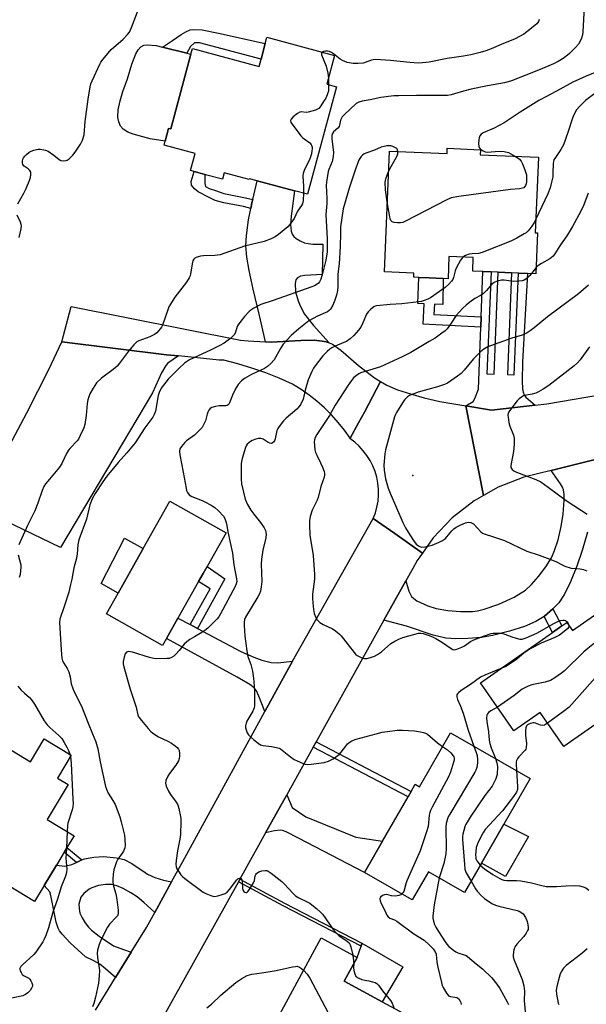
# Model space of a CAD drawing. Units: inches. Extents: x 1303759 to 1309759, y 485450 to 489451.
# Drawn here: x 1305217 to 1305434, y 487875 to 488253 of the extents above; entities that cross this region are included whole.
import ezdxf

# ---------------------------------------------------------------- set-up
doc = ezdxf.new("R2010")
doc.units = ezdxf.units.IN
doc.header["$MEASUREMENT"] = 0
for name, color, linetype in [('BLDG-Footprint', 5, 'Continuous'), ('CULTRL-Pad', 6, 'Continuous'), ('ELEV-Spot Elevation', 7, 'Continuous'), ('TRANS-Driveway', 251, 'Continuous'), ('TRANS-Non Street Sidewalk', 7, 'Continuous'), ('TRANS-Road', 130, 'Continuous'), ('Undefined', 1, 'Continuous')]:
    doc.layers.add(name, color=color, linetype=linetype)

msp = doc.modelspace()

# ---------------------------------------------------------------- linework, layer by layer
at = {"layer": 'BLDG-Footprint'}
for points, elevation in [([(1305337.67, 488239.57), (1305334.69, 488228.53), (1305338.39, 488227.53), (1305327.25, 488186.19), (1305322.25, 488187.54), (1305307.81, 488191.43), (1305304.9, 488192.21), (1305304.8, 488191.84), (1305295.2, 488194.42), (1305294.55, 488191.99), (1305288.5, 488193.62), (1305287.78, 488193.81), (1305285, 488194.56), (1305283.62, 488194.93), (1305282.23, 488195.31), (1305283.99, 488201.85), (1305272.05, 488205.07), (1305272.45, 488206.57), (1305273.8, 488211.56), (1305274.62, 488211.33), (1305282.36, 488240.05), (1305282.95, 488242.27), (1305308.58, 488235.37), (1305309.34, 488238.2), (1305310.95, 488244.18), (1305311.6, 488246.59)], 348.9), ([(1305393.75, 488203.36), (1305393.67, 488201.35), (1305416.05, 488200.42), (1305414.84, 488171.39), (1305415.68, 488171.36), (1305415.03, 488155.66), (1305411.87, 488155.79), (1305408.35, 488155.94), (1305405.75, 488156.04), (1305400.61, 488156.26), (1305397.84, 488156.37), (1305394.63, 488156.51), (1305390.78, 488156.67), (1305391, 488161.85), (1305381.65, 488162.24), (1305381.3, 488153.76), (1305379.44, 488153.84), (1305374.01, 488154.06), (1305370.08, 488154.22), (1305368.09, 488154.31), (1305368.16, 488155.94), (1305356.81, 488156.41), (1305358.73, 488202.8), (1305380.91, 488201.88), (1305380.99, 488203.89)], 344.78), ([(1305272.97, 488015.41), (1305271.49, 488012.78), (1305249.9, 488024.95), (1305254.39, 488032.92), (1305264.05, 488050.06), (1305274.32, 488068.27), (1305295.9, 488056.1), (1305288.61, 488043.17), (1305287.08, 488040.46), (1305285.3, 488037.3), (1305277.4, 488023.27)], 312.65), ([(1305447.33, 488031.17), (1305467.17, 488002.8), (1305425.87, 487973.91), (1305416.73, 487986.98), (1305406.63, 487979.91), (1305393.72, 487998.36), (1305421.48, 488017.78), (1305425.06, 488020.28), (1305427, 488021.64), (1305429.21, 488018.49)], 303.69), ([(1305412.84, 487961.63), (1305402.78, 487944.11), (1305394.16, 487929.12), (1305387.63, 487917.75), (1305373.74, 487925.73), (1305367.53, 487914.92), (1305349.2, 487925.45), (1305356.1, 487937.47), (1305365.95, 487954.6), (1305367.11, 487956.62), (1305368.69, 487959.37), (1305370.32, 487958.43), (1305382.25, 487979.2)], 307.67), ([(1305236.34, 487970.58), (1305231.04, 487961.77), (1305235.2, 487959.27), (1305227.1, 487945.79), (1305237.43, 487939.58), (1305234.7, 487935.04), (1305233.61, 487933.24), (1305230.63, 487928.28), (1305225.93, 487920.46), (1305222.24, 487914.34), (1305202.48, 487926.23), (1305200.75, 487927.27), (1305182.72, 487938.11), (1305206.01, 487976.83), (1305220.61, 487968.05), (1305225.9, 487976.85)], 316.83), ([(1305370.63, 487867.77), (1305357.27, 487843.13), (1305354.7, 487844.53), (1305347.46, 487848.45), (1305332.47, 487856.59), (1305330.53, 487853.03), (1305329.47, 487853.61), (1305326.04, 487855.47), (1305312.26, 487862.94), (1305332.54, 487900.3), (1305346.34, 487892.81), (1305341.37, 487883.65), (1305356, 487875.71)], 312.8)]:
    msp.add_lwpolyline(points, close=True, dxfattribs=dict(at, elevation=elevation))
at = {"layer": 'CULTRL-Pad'}
for points in [[(1305282.36, 488240.05), (1305274.62, 488211.33), (1305273.8, 488211.56), (1305272.45, 488206.57), (1305266.65, 488207.57), (1305263.85, 488208.23), (1305260.2, 488209.34), (1305258.13, 488210.15), (1305256.36, 488211.18), (1305255.23, 488212.43), (1305254.65, 488214.06), (1305254.32, 488215.72), (1305254.43, 488218.66), (1305255.16, 488222.15), (1305256.24, 488225.78), (1305257.94, 488230.61), (1305259.68, 488236.2), (1305261.16, 488240.15), (1305262.05, 488241.77), (1305263.06, 488242.95), (1305264.22, 488243.55), (1305265.56, 488243.66), (1305269.07, 488243.38), (1305271.49, 488242.77), (1305280.76, 488240.45)], [(1305264.05, 488050.06), (1305254.39, 488032.92), (1305247.84, 488036.6), (1305256.77, 488054.02)], [(1305412.2, 487939.32), (1305403.38, 487923.97), (1305394.16, 487929.12), (1305402.78, 487944.11)], [(1305363.93, 487889.15), (1305356, 487875.71), (1305341.37, 487883.65), (1305346.34, 487892.81), (1305347.81, 487897.2), (1305348.18, 487898.31)]]:
    msp.add_lwpolyline(points, close=True, dxfattribs=at)
at = {"layer": 'ELEV-Spot Elevation'}
msp.add_point((1305367.79, 488078.14, 305.5), dxfattribs=at)
at = {"layer": 'TRANS-Driveway'}
for points in [[(1305335.57, 488129.06), (1305334.35, 488129.51), (1305332.93, 488129.79), (1305329.8, 488130.07), (1305324.65, 488130.01), (1305313.3, 488129.39), (1305311.06, 488129.52), (1305308.72, 488139.62), (1305306.27, 488149.75), (1305304.74, 488156.89), (1305303.9, 488162), (1305303.56, 488166.34), (1305303.75, 488170.35), (1305304.58, 488176.35), (1305305.45, 488180.73), (1305305.87, 488182.88), (1305306.16, 488184.17), (1305307.81, 488191.43), (1305322.25, 488187.54), (1305320.99, 488177.81), (1305320.75, 488174.62), (1305321, 488171.97), (1305321.39, 488170.87), (1305321.99, 488169.94), (1305322.84, 488169.19), (1305324.44, 488168.27), (1305326.11, 488167.54), (1305327.54, 488167.24), (1305329.24, 488167.08), (1305333.12, 488167.01), (1305332.85, 488155.31), (1305326.19, 488154.94), (1305324.54, 488154.67), (1305323.36, 488154.15), (1305322.73, 488153.27), (1305322.54, 488151.92), (1305322.64, 488148.69), (1305323.68, 488145.21), (1305324.46, 488143.32), (1305326.09, 488140.16), (1305329.47, 488135.71)], [(1305414.86, 488105.09), (1305397.99, 488103.15), (1305388.07, 488104.86), (1305390.93, 488106.49), (1305391.64, 488107.64), (1305392.99, 488111.26), (1305393.85, 488135.1), (1305394, 488139.03), (1305394.63, 488156.51), (1305397.84, 488156.37), (1305396.21, 488117.19), (1305398.98, 488117.08), (1305400.61, 488156.26), (1305405.75, 488156.04), (1305404.12, 488116.93), (1305406.73, 488116.82), (1305408.35, 488155.94), (1305411.87, 488155.79), (1305409.97, 488121.82), (1305409.78, 488114.36), (1305409.91, 488111.39), (1305410.16, 488110.14), (1305410.58, 488109.05), (1305411.21, 488108.15)], [(1305277.56, 488124.04), (1305273.56, 488121.28), (1305272.76, 488120.33), (1305271.1, 488117.55), (1305267.62, 488109.92), (1305232.15, 488050.43), (1305199.84, 488065.89), (1305219.3, 488102.24), (1305227.72, 488118.89), (1305232.71, 488129.48), (1305272.94, 488124.52)], [(1305282.12, 488020.77), (1305284.86, 488019.32), (1305301.58, 488010.47), (1305306.54, 488008.26), (1305309.6, 488007.1), (1305313.26, 488006.2), (1305315.77, 488006.11), (1305321.42, 488006.68), (1305310.81, 487987.31), (1305308.5, 487993.32), (1305307.55, 487995.25), (1305306.74, 487996.46), (1305305.05, 487997.81), (1305300.13, 488000.52), (1305272.97, 488015.41), (1305277.4, 488023.27)], [(1305311.1, 487940.68), (1305319.24, 487955.3), (1305321.33, 487950.4), (1305326.57, 487946.89), (1305345.79, 487939.07), (1305356.1, 487937.47), (1305349.2, 487925.45), (1305323.82, 487938.69), (1305318.97, 487941.09), (1305317.61, 487941.56), (1305316.65, 487941.69), (1305314.51, 487941.44)], [(1305274.95, 487921.89), (1305268.47, 487910.11), (1305264.22, 487913.96), (1305261.65, 487916.07), (1305259.25, 487917.68), (1305256.27, 487919.3), (1305253.92, 487920.32), (1305251.85, 487920.9), (1305249.56, 487920.91), (1305246.86, 487920.41), (1305244.23, 487919.56), (1305243.19, 487919.03), (1305241.21, 487917.42), (1305240.01, 487916.02), (1305239.3, 487913.31), (1305239.37, 487911.57), (1305239.69, 487909.88), (1305240.52, 487908.07), (1305241.74, 487906.09), (1305242.95, 487904.51), (1305244.11, 487903.36), (1305247.13, 487900.97), (1305252.63, 487897.31), (1305256.44, 487895.83), (1305259.45, 487894.89), (1305253.39, 487885.08), (1305249.58, 487888.46), (1305247.34, 487890.21), (1305245.04, 487891.56), (1305241.84, 487893.03), (1305235.92, 487898.47), (1305232.9, 487901.7), (1305231.87, 487903.1), (1305231.37, 487904.04), (1305230.56, 487906.4), (1305228.52, 487916.69), (1305228.16, 487917.98), (1305225.93, 487920.46), (1305230.63, 487928.28), (1305233.85, 487927.86), (1305236.58, 487928.51), (1305238.37, 487929.33), (1305240.47, 487930.29), (1305241.45, 487930.74), (1305245.09, 487931.43), (1305248.79, 487931.61), (1305253.69, 487931.14), (1305256.66, 487930.47), (1305259.67, 487928.95), (1305264.82, 487925.49), (1305265.71, 487924.81), (1305268.48, 487923.56), (1305271.84, 487922.46)]]:
    msp.add_lwpolyline(points, close=True, dxfattribs=at)
msp.add_lwpolyline([(1305434.97, 488056.29), (1305432.89, 488049.3), (1305430.86, 488043.24), (1305428.39, 488037.16), (1305426.08, 488032.52), (1305423.87, 488029.18), (1305421.61, 488026.83), (1305418.33, 488024), (1305418.23, 488023.94), (1305415.04, 488021.97), (1305410.67, 488020.08), (1305404.95, 488018.2), (1305398.37, 488016.53), (1305394.19, 488015.85), (1305388.93, 488015.39), (1305384.33, 488015.3), (1305380.38, 488015.56), (1305375.57, 488016.71), (1305365.32, 488020.12), (1305356.62, 488022.42), (1305365.05, 488037.55), (1305366.17, 488033.65), (1305367.21, 488031.57), (1305368.09, 488030.75), (1305369.33, 488029.96), (1305373.46, 488028.03), (1305376.72, 488027.01), (1305381.2, 488026.22), (1305386.14, 488025.82), (1305390.71, 488025.87), (1305392.68, 488026.13), (1305395.16, 488026.69), (1305400.87, 488028.64), (1305406.7, 488031.36), (1305411.04, 488034.06), (1305413.38, 488036.17), (1305416.12, 488039.28), (1305418.91, 488043.03), (1305421.03, 488046.43), (1305422.29, 488049.27), (1305423.6, 488053.39), (1305424.79, 488058.43), (1305425.61, 488063.17), (1305425.95, 488068.56), (1305425.9, 488070.81), (1305425.67, 488072.59), (1305425.33, 488073.59), (1305424.58, 488074.95), (1305420.96, 488080.03), (1305437.82, 488084.26)], dxfattribs=at)
at = {"layer": 'TRANS-Non Street Sidewalk'}
for points in [[(1305292.94, 488248.18), (1305310.95, 488244.18), (1305309.34, 488238.2), (1305285.69, 488244.43), (1305283.7, 488244.41), (1305282.26, 488243.07), (1305280.76, 488240.45), (1305271.49, 488242.77), (1305275.24, 488245.36), (1305278.59, 488247.61), (1305280.47, 488248.69), (1305282.15, 488249.39), (1305283.46, 488249.6), (1305286.68, 488249.41)], [(1305306.16, 488184.17), (1305305.87, 488182.88), (1305305.45, 488180.73), (1305302.58, 488181.47), (1305295.03, 488182.95), (1305291.77, 488183.86), (1305290.44, 488184.41), (1305289.2, 488185.07), (1305285.14, 488187.13), (1305283.71, 488188.24), (1305282.63, 488189.68), (1305282.45, 488191.06), (1305283.62, 488194.93), (1305285, 488194.56), (1305287.78, 488193.81), (1305287.67, 488190.31), (1305287.93, 488189.2), (1305289.34, 488188.4), (1305291.88, 488187.67), (1305295.06, 488186.54), (1305303.43, 488184.87)], [(1305394, 488139.03), (1305393.85, 488135.1), (1305371.77, 488136.26), (1305372.13, 488144.13), (1305369.65, 488144.19), (1305370.08, 488154.22), (1305374.01, 488154.06), (1305379.44, 488153.84), (1305379.24, 488143.82), (1305376.06, 488143.97), (1305375.87, 488139.97)], [(1305284.86, 488019.32), (1305282.12, 488020.77), (1305289.75, 488034.47), (1305285.3, 488037.3), (1305287.08, 488040.46), (1305288.61, 488043.17), (1305295.48, 488038.4)], [(1305418.23, 488023.94), (1305418.33, 488024), (1305421.61, 488026.83), (1305425.06, 488020.28), (1305421.48, 488017.78)], [(1305329.45, 487973.62), (1305330.58, 487975.65), (1305367.11, 487956.62), (1305365.95, 487954.6)], [(1305240.47, 487930.29), (1305238.37, 487929.33), (1305233.61, 487933.24), (1305234.7, 487935.04)], [(1305300.62, 487921.85), (1305301.18, 487922.86), (1305318.43, 487913.65), (1305348.18, 487898.31), (1305347.81, 487897.2), (1305317.89, 487912.62)]]:
    msp.add_lwpolyline(points, close=True, dxfattribs=at)
at = {"layer": 'TRANS-Road'}
for points in [[(1305311.06, 488129.52), (1305313.3, 488129.39), (1305324.65, 488130.01), (1305329.8, 488130.07), (1305332.93, 488129.79), (1305334.35, 488129.51), (1305335.57, 488129.06), (1305336.79, 488128.61), (1305340.1, 488126.25), (1305346.8, 488120.33), (1305352.99, 488115.7), (1305355.35, 488114.25), (1305349.11, 488102.42), (1305346.85, 488098.28), (1305343.63, 488092.39), (1305341.41, 488095.52), (1305339.02, 488098.52), (1305336.46, 488101.37), (1305333.74, 488104.08), (1305330.87, 488106.63), (1305327.87, 488109.01), (1305324.73, 488111.22), (1305321.47, 488113.25), (1305316.35, 488115.53), (1305311.15, 488117.58), (1305305.86, 488119.42), (1305300.49, 488121.02), (1305295.07, 488122.4), (1305293.23, 488122.45), (1305277.56, 488124.04), (1305272.94, 488124.52), (1305232.71, 488129.48), (1305236.36, 488143.02), (1305301.42, 488130.18), (1305304.41, 488129.88)], [(1305388.07, 488104.86), (1305394.88, 488070.41), (1305391.28, 488068.39), (1305382.9, 488061.85), (1305375.57, 488054.14), (1305371.42, 488048.23), (1305360.79, 488055.74), (1305352.51, 488061.59), (1305353.33, 488063.74), (1305353.95, 488065.97), (1305354.36, 488068.24), (1305354.55, 488070.55), (1305354.54, 488072.86), (1305354.31, 488075.16), (1305353.87, 488077.42), (1305353.22, 488079.64), (1305352.37, 488081.79), (1305351.33, 488083.85), (1305350.1, 488085.81), (1305348.7, 488087.64), (1305347.13, 488089.34), (1305345.41, 488090.89), (1305343.56, 488092.27), (1305343.63, 488092.39), (1305346.85, 488098.28), (1305349.11, 488102.42), (1305355.35, 488114.25), (1305357.71, 488112.81), (1305361.84, 488111.09), (1305366.87, 488109.44), (1305372.1, 488107.99), (1305378.16, 488106.57)]]:
    msp.add_lwpolyline(points, close=True, dxfattribs=at)
for points in [[(1305437.82, 488084.26), (1305420.96, 488080.03), (1305410.47, 488077.4), (1305400.54, 488073.61), (1305394.88, 488070.41), (1305388.07, 488104.86), (1305397.99, 488103.15), (1305414.86, 488105.09), (1305419.31, 488105.61), (1305466.54, 488113.69)], [(1305245.67, 487872.57), (1305253.39, 487885.08), (1305259.45, 487894.89), (1305265.31, 487904.36), (1305268.47, 487910.11), (1305274.95, 487921.89), (1305279.27, 487929.73), (1305310.81, 487987.31), (1305321.42, 488006.68), (1305352.46, 488061.62), (1305352.51, 488061.59), (1305360.79, 488055.74), (1305371.42, 488048.23), (1305369.47, 488045.44), (1305367.72, 488042.34), (1305365.05, 488037.55), (1305356.62, 488022.42), (1305330.58, 487975.65), (1305329.45, 487973.62), (1305319.24, 487955.3), (1305311.1, 487940.68), (1305301.18, 487922.86), (1305300.62, 487921.85), (1305270.77, 487868.26)]]:
    msp.add_lwpolyline(points, dxfattribs=at)
at = {"layer": 'Undefined'}
for p, q in [((1305335.29, 488230.73, 316), (1305335.35, 488228.35, 316)), ((1305415.13, 488158.03, 308), (1305413.39, 488155.73, 308)), ((1305235.78, 487970.91, 316), (1305236, 487970.02, 316)), ((1305234.78, 487941.17, 316), (1305234.58, 487934.84, 316))]:
    msp.add_line(p, q, dxfattribs=at)
for points, elevation in [([(1305215.77, 488182.5), (1305218.14, 488186.67), (1305218.99, 488188.39), (1305220.47, 488191.9), (1305220.71, 488192.72), (1305220.86, 488193.77), (1305220.77, 488194.76), (1305220.39, 488195.41), (1305219.81, 488195.95), (1305218.18, 488197.03), (1305217.73, 488197.64), (1305217.62, 488198.14), (1305217.61, 488198.96), (1305217.75, 488199.77), (1305217.98, 488200.25), (1305218.5, 488200.88), (1305219.11, 488201.46), (1305220.21, 488202.34), (1305220.93, 488202.77), (1305221.97, 488203.18), (1305223.04, 488203.48), (1305223.58, 488203.56), (1305224.42, 488203.55), (1305226.38, 488203.23), (1305227.43, 488202.79), (1305229.63, 488201.26), (1305231.64, 488199.61), (1305232.32, 488199.22), (1305233.33, 488199.08), (1305234.36, 488199.21), (1305234.84, 488199.38), (1305235.52, 488199.84), (1305236.91, 488201.25), (1305237.8, 488202.38), (1305239.9, 488205.49), (1305240.67, 488207.05), (1305241.29, 488209.01), (1305241.68, 488214.15), (1305242.88, 488222.72), (1305243.68, 488227.54), (1305243.94, 488228.65), (1305244.36, 488229.76), (1305247.32, 488236.22), (1305247.77, 488236.99), (1305248.65, 488238.19), (1305251.67, 488241.9), (1305256.35, 488245.9), (1305258.01, 488247.59), (1305258.73, 488248.51), (1305259.56, 488250.28), (1305262.85, 488259.05)], 316), ([(1305433.59, 488258.18), (1305433.2, 488248.64), (1305433.03, 488247.52), (1305432.59, 488246.17), (1305432.04, 488244.86), (1305431.48, 488243.89), (1305430.31, 488242.59), (1305428.02, 488240.33), (1305425.91, 488238.71), (1305423.69, 488237.25), (1305421.82, 488236.36), (1305416.72, 488234.15), (1305405.76, 488229.8), (1305404.4, 488229.38), (1305403.05, 488229.08), (1305396.43, 488227.88), (1305390.23, 488226.64), (1305387.23, 488225.88), (1305383.77, 488224.77), (1305382.46, 488224.43), (1305381.12, 488224.22), (1305379.41, 488224.15), (1305369.11, 488224.2), (1305362.3, 488224.12), (1305360.39, 488224), (1305355.48, 488223.36), (1305351.27, 488222.53), (1305348.2, 488222.03), (1305346.91, 488221.65), (1305345.98, 488221.07), (1305341.37, 488216.75), (1305340.61, 488215.94), (1305340.31, 488215.47), (1305339.97, 488214.68), (1305339.57, 488212.75), (1305339.38, 488212.25), (1305338.91, 488211.66), (1305337.26, 488210.19), (1305336.85, 488209.54), (1305336.63, 488208.84), (1305336.55, 488208.35), (1305336.55, 488207.5), (1305337.18, 488202.32), (1305337.16, 488200.77), (1305336.71, 488198.81), (1305335.44, 488195.77), (1305335.19, 488194.95), (1305334.61, 488191.74), (1305334.37, 488189.68), (1305334.68, 488184.55), (1305334.64, 488182.63), (1305334.31, 488178.47), (1305334.73, 488169.05), (1305334.8, 488165.76), (1305334.75, 488163.99), (1305334.57, 488162.56), (1305334.25, 488160.87), (1305333.01, 488155.77), (1305332.37, 488153.55), (1305331.88, 488152.55), (1305331.36, 488151.94), (1305330.9, 488151.61), (1305329.89, 488151.05), (1305328.55, 488150.45), (1305314.07, 488145.4), (1305309.28, 488143.85), (1305308.2, 488143.37), (1305306.64, 488142.48), (1305305.4, 488141.66), (1305304.76, 488141.1), (1305303.04, 488139.2), (1305301.59, 488137.45), (1305300.6, 488136.08), (1305300.18, 488135.36), (1305299.52, 488133.19), (1305299.09, 488132.31), (1305298.37, 488131.47), (1305297.25, 488130.53), (1305295.13, 488128.94), (1305293.3, 488127.94), (1305289.89, 488126.25), (1305281.89, 488122.56), (1305279.94, 488121.22), (1305277.73, 488119.25), (1305275.9, 488117.48), (1305273.68, 488115.11), (1305271.77, 488112.83), (1305270.95, 488111.61), (1305270.19, 488110.01), (1305269.81, 488108.91), (1305268.73, 488102.86), (1305268.26, 488101.53), (1305267.7, 488100.55), (1305264.65, 488096.36), (1305260.97, 488090.62), (1305257.79, 488086.75), (1305254.38, 488083.06), (1305250.07, 488077.81), (1305248.49, 488075.68), (1305245.5, 488071.21), (1305244.45, 488069.07), (1305243.51, 488066.88), (1305242.19, 488061.36), (1305239.31, 488053.31), (1305238.88, 488051.38), (1305238.6, 488047.92), (1305238.36, 488046.3), (1305237.32, 488042.62), (1305236.55, 488038.2), (1305236.1, 488036.15), (1305235.36, 488033.27), (1305233.79, 488028.08), (1305231.96, 488022.82), (1305231.89, 488021.57), (1305232.28, 488013.08), (1305232.55, 488009.31), (1305232.71, 488007.87), (1305232.97, 488006.82), (1305233.44, 488005.93), (1305234.82, 488003.86), (1305235.37, 488002.58), (1305235.9, 488000.66), (1305236.35, 487997.95), (1305236.9, 487996.26), (1305237.36, 487995.2), (1305240.31, 487989.47), (1305242.83, 487982.94), (1305244.58, 487978.82), (1305245.75, 487975.75), (1305246.53, 487972.97), (1305247.49, 487968), (1305249.51, 487958.56), (1305249.89, 487957.48), (1305250.61, 487955.92), (1305252.4, 487953.13), (1305253.23, 487951.56), (1305255, 487946.84), (1305255.59, 487944.89), (1305256.82, 487939.87), (1305257, 487938.11), (1305257.07, 487936.03), (1305256.93, 487934.9), (1305256.43, 487933.63), (1305255.98, 487932.9), (1305254.31, 487930.63), (1305253.71, 487929.51), (1305252.77, 487926.56), (1305252.47, 487924.86), (1305252.35, 487922.81), (1305252.38, 487921.64), (1305252.66, 487920.27), (1305253.47, 487917.28), (1305253.91, 487915.12), (1305254.41, 487911.05), (1305254.37, 487909.63), (1305254.09, 487908.84), (1305253.78, 487908.37), (1305251.12, 487905.64), (1305250.24, 487904.48), (1305247.84, 487899.77), (1305247.03, 487897.85), (1305246.48, 487895.63), (1305246.33, 487894.51), (1305246.46, 487892.73), (1305247.19, 487887.74), (1305247.12, 487885.74), (1305246.86, 487882.89), (1305245.71, 487877.57), (1305245.01, 487875.14), (1305244.54, 487873.84)], 314), ([(1305416.33, 488253.42), (1305416.03, 488252.66), (1305415.4, 488251.78), (1305414.79, 488251.18), (1305412.79, 488249.52), (1305410.5, 488247.76), (1305407.14, 488245.93), (1305401.73, 488243.77), (1305397.86, 488242.07), (1305395.79, 488241.34), (1305393.64, 488240.74), (1305390.02, 488239.86), (1305387.21, 488239.3), (1305381.01, 488238.37), (1305374.06, 488236.99), (1305371.49, 488236.68), (1305369.78, 488236.66), (1305366.65, 488236.86), (1305359.16, 488237.65), (1305353.38, 488238), (1305352.53, 488237.95), (1305351.8, 488237.8), (1305349.42, 488236.81), (1305348.62, 488236.57), (1305346.73, 488236.45), (1305344.78, 488236.55), (1305342.54, 488236.9), (1305340.74, 488237.6), (1305339.78, 488238.2), (1305337.23, 488240.25), (1305336.49, 488240.72), (1305335.71, 488241.09), (1305334.98, 488241.27), (1305334.19, 488241.28), (1305333.41, 488241.11), (1305332.87, 488240.86)], 316), ([(1305332.87, 488240.86), (1305332.58, 488240.46), (1305332.62, 488239.77), (1305334.41, 488235.47), (1305335.05, 488232.71), (1305335.29, 488230.73)], 316), ([(1305441.4, 488234.39), (1305434.45, 488231.61), (1305429.28, 488229.36), (1305424.45, 488226.61), (1305419.12, 488223.86), (1305416.24, 488222.23), (1305408.97, 488217.8), (1305402.9, 488213.71), (1305399.07, 488211.62), (1305394.75, 488209.77), (1305394.03, 488209.33), (1305393.51, 488208.71), (1305393.25, 488207.94), (1305393.12, 488207.11), (1305393.01, 488205.68), (1305393.09, 488204.6), (1305393.3, 488204.13), (1305393.64, 488203.72), (1305394.75, 488202.87), (1305395.53, 488202.53), (1305396.37, 488202.4), (1305400.98, 488202.78), (1305402.92, 488202.62), (1305404.52, 488202.21), (1305407.19, 488200.78)], 312), ([(1305335.35, 488228.35), (1305335.24, 488225.82), (1305335.11, 488225.17), (1305334.85, 488224.44), (1305334.23, 488223.19), (1305333.44, 488221.91), (1305332.3, 488220.15), (1305331.57, 488219.25), (1305331.13, 488218.92), (1305330.35, 488218.56), (1305327.51, 488217.77), (1305326.66, 488217.69), (1305324.76, 488217.92), (1305324.26, 488217.82), (1305323.32, 488217.26), (1305321.74, 488215.94), (1305320.97, 488215.14), (1305320.66, 488214.53), (1305320.83, 488213.86), (1305321.27, 488213.17), (1305324.7, 488208.73), (1305325.27, 488208.07), (1305325.9, 488207.5), (1305328.18, 488206.01), (1305328.66, 488205.39), (1305329, 488204.37), (1305329.03, 488203.63), (1305328.95, 488202.85), (1305328.74, 488201.81), (1305328.27, 488200.23), (1305327.82, 488199.18), (1305326.1, 488195.78), (1305325.78, 488194.98), (1305325.58, 488194.23), (1305325.49, 488193.14), (1305325.72, 488189.35), (1305325.68, 488186.61)], 316), ([(1305437.72, 488224.91), (1305434.22, 488222.25), (1305431.93, 488220.06), (1305430.68, 488218.66), (1305429.65, 488216.79), (1305429.13, 488215.49), (1305427.38, 488209.94), (1305425.64, 488205.27), (1305424.67, 488203.46), (1305422.56, 488200.39), (1305422.04, 488199.41), (1305421.86, 488198.8), (1305421.77, 488198.01), (1305421.66, 488194.31), (1305421.55, 488192.97), (1305421.11, 488190.81), (1305420.53, 488188.63), (1305419.64, 488186.44), (1305415.06, 488176.6)], 310), ([(1305362, 488202.66), (1305361.8, 488203.34), (1305361.54, 488203.77), (1305360.88, 488204.25), (1305360.08, 488204.58), (1305359.22, 488204.81), (1305358.65, 488204.86), (1305357.79, 488204.8), (1305356.66, 488204.59), (1305355.57, 488204.26), (1305352.96, 488203.19), (1305350.02, 488202.19), (1305349.01, 488201.74), (1305348.37, 488201.27), (1305347.82, 488200.7), (1305347.37, 488200.02), (1305347.02, 488199.27), (1305345.98, 488196.57), (1305343.21, 488188.54), (1305341.53, 488182.82), (1305340.98, 488180.64), (1305339.96, 488173.69), (1305339.86, 488171.2), (1305339.83, 488166.18), (1305339.38, 488159.46), (1305338.84, 488155.46), (1305338.84, 488150.62), (1305338.72, 488149.16), (1305338.4, 488147.42), (1305337.72, 488145.49), (1305336.91, 488143.6), (1305336.04, 488142.1), (1305335.51, 488141.47), (1305334.88, 488141), (1305331.01, 488139.34), (1305327.71, 488137.55), (1305323.9, 488134.52), (1305320.94, 488131.89), (1305319.35, 488130.29), (1305317.86, 488128.6), (1305316.78, 488126.92), (1305314.34, 488122.51), (1305313.18, 488121.17), (1305311.89, 488119.95), (1305310.65, 488119.2), (1305305.68, 488116.92), (1305302.96, 488115.33), (1305301.85, 488114.49), (1305300.56, 488113.09), (1305299.63, 488111.66), (1305298.34, 488109.03), (1305297.27, 488106.06), (1305297.02, 488105.58), (1305296.71, 488105.23), (1305296.35, 488105), (1305295.85, 488104.87), (1305293.27, 488104.89), (1305291.83, 488104.68), (1305290.48, 488104.28), (1305289.82, 488103.83), (1305289.33, 488103.19), (1305288.94, 488102.45), (1305288.64, 488101.65), (1305287.95, 488099.1), (1305287.25, 488097.55), (1305286.67, 488096.58), (1305285.72, 488095.49), (1305283.81, 488093.66), (1305280.74, 488091.36), (1305280.07, 488090.79), (1305278.73, 488089.25), (1305278.14, 488088.3), (1305277.98, 488087.5), (1305278.11, 488086.05), (1305278.82, 488082.73), (1305279.36, 488079.34), (1305280.51, 488073.18), (1305280.71, 488072.32), (1305281.03, 488071.53), (1305281.76, 488070.66), (1305282.71, 488070.01), (1305286.71, 488068.48), (1305287.74, 488068.01), (1305290.23, 488066.71), (1305291.53, 488065.82), (1305292.98, 488064.53), (1305294.92, 488062.49), (1305295.48, 488061.55), (1305295.98, 488059.99), (1305296.22, 488058.91), (1305296.57, 488056.5), (1305298.41, 488048.3), (1305298.83, 488043.78), (1305299.89, 488038.42), (1305299.98, 488037.36), (1305299.79, 488036.44), (1305299.36, 488035.48), (1305293.78, 488024.94), (1305293.07, 488023.73), (1305292.39, 488022.84), (1305288.85, 488019.43), (1305287.75, 488018.5), (1305286.53, 488017.69), (1305283.8, 488016.02), (1305281.99, 488015.02), (1305280.8, 488014.2), (1305279.78, 488013.21), (1305277.81, 488010.78), (1305276.64, 488009.47), (1305275.79, 488008.66), (1305274.85, 488008.07), (1305274.07, 488007.8), (1305273.23, 488007.7), (1305269.19, 488007.66), (1305268.17, 488007.72), (1305266.48, 488008.11), (1305259.94, 488010.14), (1305259.11, 488010.33), (1305258.31, 488010.38), (1305257.6, 488010.13), (1305257.12, 488009.57), (1305256.65, 488008.27), (1305256.32, 488006.58), (1305256.36, 488005.71), (1305256.61, 488004.55), (1305258.97, 487995.9), (1305261.27, 487989), (1305262, 487986), (1305262.45, 487985.01), (1305263.31, 487983.86), (1305265.96, 487980.77), (1305266.94, 487979.7), (1305267.57, 487979.14), (1305268.48, 487978.48), (1305269.91, 487977.64), (1305273.5, 487975.99), (1305274.91, 487975.17), (1305276.3, 487974.19), (1305277.15, 487973.49), (1305277.62, 487972.92), (1305277.88, 487972.31), (1305278.02, 487971.21), (1305278, 487970.07), (1305277.85, 487969.25), (1305277.57, 487968.45), (1305276.63, 487966.7), (1305274.09, 487963.5), (1305273.44, 487962.53), (1305272.76, 487960.9), (1305272.63, 487959.85), (1305272.88, 487958.6), (1305273.76, 487956.77), (1305274.51, 487955.52), (1305276.72, 487952.46), (1305277.29, 487951.48), (1305277.73, 487950.11), (1305278.4, 487946.99), (1305278.52, 487946.13), (1305278.56, 487944.98), (1305278.42, 487940.11), (1305278.14, 487938.29), (1305277.26, 487933.78), (1305276.72, 487930.05), (1305276.62, 487928.65), (1305276.73, 487927.65), (1305277.01, 487926.91), (1305277.58, 487925.93), (1305278.56, 487924.53), (1305279.11, 487923.89), (1305279.98, 487923.12), (1305287.08, 487917.91), (1305288.11, 487917.36), (1305289.98, 487916.57), (1305290.79, 487916.31), (1305291.62, 487916.24), (1305292.75, 487916.47), (1305294.44, 487917.01), (1305295.54, 487917.44), (1305296.29, 487917.86), (1305297.25, 487918.88), (1305300.01, 487922.68), (1305300.61, 487923.2), (1305301.03, 487923.35), (1305301.44, 487923.29), (1305301.61, 487923.19), (1305301.91, 487922.7), (1305302.06, 487921.92), (1305302.24, 487919.32), (1305302.42, 487918.55), (1305302.69, 487918.14), (1305303.07, 487917.87), (1305303.49, 487917.75), (1305303.89, 487917.84), (1305304.26, 487918.14), (1305304.77, 487918.76), (1305306.46, 487921.44), (1305306.84, 487922.45), (1305307.14, 487924.19), (1305307.33, 487924.65), (1305307.62, 487925.03), (1305308.52, 487925.67), (1305309.6, 487926.12), (1305311, 487926.25), (1305311.54, 487926.18), (1305312.07, 487926.01), (1305313.27, 487925.24), (1305317.39, 487921.97), (1305318.42, 487920.95), (1305321.52, 487917.51), (1305322.57, 487916.53), (1305323.84, 487915.78), (1305327.06, 487914.24), (1305328.07, 487913.67), (1305330.82, 487911.52), (1305332.13, 487910.37), (1305333.06, 487909.27), (1305337.1, 487903.56), (1305338.2, 487902.24), (1305339.23, 487901.28), (1305342.51, 487899.12), (1305343.28, 487898.41), (1305343.68, 487897.72), (1305343.95, 487896.92), (1305344.61, 487893.75)], 312), ([(1305407.19, 488200.78), (1305408.66, 488199.8), (1305409.4, 488198.91), (1305409.91, 488197.86), (1305410.77, 488195.65), (1305411.41, 488193.69), (1305411.53, 488191.93), (1305411.48, 488191.05), (1305411.33, 488190.27), (1305411.07, 488189.55), (1305410.84, 488189.17), (1305410.38, 488188.72), (1305409.9, 488188.51), (1305408.8, 488188.32), (1305405.31, 488188.02), (1305385.39, 488185.39), (1305382.5, 488184.83), (1305380.59, 488184), (1305364.95, 488175.81), (1305363.86, 488175.35), (1305363.02, 488175.18), (1305361.9, 488175.2), (1305360.52, 488175.4), (1305359.8, 488175.65), (1305359.33, 488176.13), (1305359.05, 488176.77), (1305358.87, 488177.51), (1305357.93, 488183.36)], 312), ([(1305358.41, 488194.93), (1305359.36, 488196.85), (1305361.76, 488200.97), (1305362.03, 488201.78), (1305362, 488202.66)], 312), ([(1305357.93, 488183.36), (1305357.21, 488187.87), (1305357.11, 488190.78), (1305357.19, 488191.64), (1305357.33, 488192.21), (1305358.41, 488194.93)], 312), ([(1305325.68, 488186.61), (1305325.58, 488183.87), (1305325.32, 488182.6), (1305324.97, 488181.94), (1305323.39, 488179.72), (1305322.05, 488176.94), (1305321.48, 488175.95), (1305320.45, 488174.55), (1305319.66, 488173.72), (1305316.05, 488170.74), (1305314.73, 488169.82), (1305313.19, 488169.1), (1305310.52, 488168.1), (1305302.93, 488166.21), (1305293.67, 488162.93), (1305291.63, 488162.61), (1305287.21, 488162.5), (1305286.03, 488162.41), (1305285.17, 488162.21), (1305284.36, 488161.91), (1305283.88, 488161.63), (1305283.53, 488161.27), (1305283.13, 488160.61), (1305282.95, 488160.07), (1305282.26, 488155.67), (1305282.04, 488154.82), (1305281.73, 488154.08), (1305280.68, 488152.44), (1305276.21, 488146.7), (1305274.47, 488143.94), (1305273.94, 488142.9), (1305273.52, 488141.84), (1305271.51, 488135.88), (1305271.12, 488135.13), (1305270.61, 488134.44), (1305269.26, 488132.96), (1305268.35, 488132.3), (1305266.54, 488131.46), (1305262.4, 488129.86), (1305261.62, 488129.47), (1305261.17, 488129.13), (1305260.38, 488128.32), (1305258.38, 488125.84), (1305254.94, 488121.23), (1305254.02, 488120.14), (1305252.44, 488118.83), (1305247.94, 488115.55), (1305246.11, 488113.68), (1305244.75, 488111.71), (1305243.49, 488109.44), (1305242.69, 488107.21), (1305242.45, 488105.8), (1305242.03, 488101.21), (1305241.58, 488097.74), (1305241.16, 488096.36), (1305239.83, 488093.41), (1305239.16, 488092.12), (1305238.64, 488091.42), (1305235.93, 488088.66), (1305235.27, 488087.8), (1305234.57, 488086.55), (1305232.76, 488082.67), (1305231.89, 488081.24), (1305227.94, 488076.72), (1305226.46, 488074.89), (1305225.81, 488073.93), (1305225.1, 488072.37), (1305223.48, 488067.43), (1305222.38, 488064.49), (1305219.54, 488058.93), (1305216.23, 488051.43)], 316), ([(1305435.17, 488186.6), (1305433.49, 488182.14), (1305432.4, 488179.75), (1305429.21, 488173.79), (1305427.21, 488170.66), (1305424.27, 488166.37), (1305422.4, 488163.36), (1305421.72, 488162.42), (1305421.13, 488161.87), (1305420.49, 488161.41), (1305417.25, 488159.61), (1305415.86, 488158.67), (1305415.13, 488158.03)], 308), ([(1305216.3, 488169.56), (1305217.08, 488172.98), (1305217.2, 488174.1), (1305217.13, 488174.65), (1305216.84, 488175.47), (1305215.51, 488178.16)], 316), ([(1305415.06, 488176.6), (1305414.43, 488175.41), (1305413.56, 488174.01), (1305412.8, 488172.97), (1305412.09, 488172.18), (1305411.31, 488171.44), (1305410.63, 488170.94), (1305407.81, 488169.33), (1305405.39, 488168.23), (1305394.37, 488163.83), (1305393, 488163.5), (1305390.58, 488163.37), (1305389.41, 488163.16), (1305388.02, 488162.7), (1305387.01, 488162.02)], 310), ([(1305387.01, 488162.02), (1305386.54, 488161.53), (1305386.04, 488160.84), (1305384.38, 488157.85), (1305384, 488156.79), (1305383.43, 488154.21), (1305383.1, 488153.47), (1305382.64, 488152.78), (1305381.48, 488151.5), (1305380.2, 488150.32), (1305374.48, 488146.4), (1305373.46, 488145.9), (1305372.14, 488145.38), (1305371.06, 488145.04), (1305369.99, 488144.83), (1305363.45, 488144.13), (1305359.06, 488143.88), (1305353.79, 488143.36), (1305353.24, 488143.22), (1305352.73, 488142.99), (1305351.61, 488142.09), (1305350.58, 488141.04), (1305349.91, 488140.12), (1305348.47, 488136.73), (1305347.68, 488135.15), (1305346.82, 488133.95), (1305345.1, 488131.9), (1305343.62, 488130.61), (1305342.24, 488129.66), (1305341.24, 488129.18), (1305337.85, 488127.8), (1305336.57, 488127.17), (1305335.86, 488126.7), (1305334.75, 488125.73), (1305333.09, 488124.06), (1305330.18, 488120.29), (1305329.53, 488119.32), (1305328.86, 488118.11), (1305327.47, 488114.87), (1305326.27, 488110.85), (1305325.51, 488107.39), (1305324.72, 488105.57), (1305324.06, 488104.65), (1305323.06, 488103.62), (1305318.99, 488100.2), (1305318.05, 488099.13), (1305316.27, 488096.88), (1305315.8, 488096.18), (1305315.44, 488095.42), (1305314.77, 488092.23), (1305314.49, 488091.43), (1305314.22, 488090.98), (1305313.69, 488090.52), (1305313.26, 488090.45), (1305312.8, 488090.51), (1305312.08, 488090.81), (1305310.21, 488092), (1305309.73, 488092.22), (1305309.22, 488092.32), (1305308.42, 488092.26), (1305307.33, 488092.02), (1305305.98, 488091.58), (1305305.26, 488091.19), (1305304.07, 488090.09), (1305303.59, 488089.44), (1305303.34, 488088.91), (1305302.05, 488084.63), (1305301.81, 488083.47), (1305301.74, 488082.59), (1305301.76, 488076.63), (1305301.83, 488074.86), (1305303.19, 488068.97), (1305304.14, 488066.95), (1305305.43, 488064.8), (1305306.56, 488063.22), (1305309.1, 488060.09), (1305310.59, 488057.99), (1305311.07, 488056.99), (1305311.28, 488055.6), (1305311.14, 488054.19), (1305310.1, 488049.39), (1305309.54, 488045.96), (1305309.45, 488043.99), (1305309.67, 488037.32), (1305309.46, 488035.35), (1305309.15, 488033.69), (1305308.79, 488032.65), (1305308.17, 488031.41), (1305303.43, 488023.67), (1305303.02, 488022.69), (1305302.82, 488021.62), (1305302.82, 488020.46), (1305303.07, 488016.34), (1305303.89, 488010.68), (1305304.3, 488008.48), (1305305.44, 488005.4), (1305306.06, 488002.81), (1305306.4, 488000.18), (1305306.79, 487995.52), (1305306.87, 487990.63), (1305306.82, 487989.49), (1305306.68, 487988.73), (1305306.16, 487987.47), (1305303.95, 487983.64), (1305303.65, 487982.88), (1305303.43, 487981.88), (1305303.43, 487981.09), (1305303.64, 487980.26), (1305304.07, 487979.19), (1305304.5, 487978.44), (1305305.28, 487977.61), (1305306.61, 487976.47), (1305308.19, 487975.19), (1305309.14, 487974.58), (1305310.19, 487974.24), (1305313.32, 487973.95), (1305315.26, 487973.58), (1305316.33, 487973.28), (1305316.83, 487973.04), (1305317.54, 487972.56), (1305320.65, 487969.96), (1305322.06, 487968.96), (1305325.55, 487967.4), (1305326.36, 487967.11), (1305327.2, 487966.97), (1305328.65, 487967.08), (1305333.6, 487967.82), (1305335.3, 487968.22), (1305337.06, 487969.18), (1305339.43, 487970.82), (1305340.22, 487971.67), (1305341.96, 487974.06), (1305342.67, 487974.92), (1305343.28, 487975.48), (1305344.27, 487976.07), (1305345.92, 487976.7), (1305353.69, 487978.81), (1305356, 487979.38), (1305358, 487979.72), (1305361.71, 487980.18), (1305363.74, 487980.23), (1305368.42, 487979.94), (1305370.7, 487979.6), (1305371.81, 487979.35), (1305372.63, 487979.04), (1305373.35, 487978.61), (1305377.26, 487975.29), (1305379.22, 487973.92)], 310), ([(1305413.39, 488155.73), (1305412.64, 488154.8), (1305411.54, 488153.84), (1305410.56, 488153.23), (1305409.75, 488152.96), (1305408.58, 488152.8), (1305406.49, 488152.7), (1305402.85, 488153.15), (1305401.81, 488153.17), (1305400.22, 488152.82), (1305398.97, 488152.31), (1305398.12, 488151.63), (1305396.08, 488149.26), (1305394.88, 488148.11), (1305393.99, 488147.48), (1305391.58, 488146.08), (1305389.66, 488144.77), (1305388.29, 488143.64), (1305386.98, 488142.43), (1305385.57, 488140.92), (1305384.44, 488139.56), (1305382.53, 488136.63), (1305380.96, 488134.49), (1305380.14, 488133.67), (1305378.96, 488132.8), (1305376.3, 488130.95), (1305374.09, 488129.57), (1305366.96, 488125.43), (1305363.64, 488123.74), (1305355.3, 488119.82), (1305349.37, 488118.1), (1305348.05, 488117.65), (1305347.03, 488117.21), (1305346.04, 488116.56), (1305344.92, 488115.58), (1305344.18, 488114.68), (1305342.84, 488112.76), (1305337.84, 488105.13), (1305335.7, 488101.18), (1305330.8, 488093.9), (1305330.19, 488092.71), (1305329.92, 488091.75), (1305329.85, 488091.01), (1305329.91, 488089.66), (1305330.1, 488088.02), (1305330.33, 488086.96), (1305330.78, 488085.87), (1305332.28, 488082.93), (1305333.01, 488081.31), (1305333.65, 488079.67), (1305333.81, 488078.84), (1305333.78, 488078.29), (1305333.59, 488077.45), (1305332.35, 488073.84), (1305331.37, 488069.68), (1305330.94, 488068.63), (1305329.49, 488065.83), (1305329.03, 488064.79), (1305328.28, 488062.38), (1305327.96, 488060.72), (1305327.95, 488058.96), (1305328.13, 488055.13), (1305329.35, 488047.33), (1305329.95, 488040.06), (1305329.9, 488038.29), (1305329.15, 488032.45), (1305329.14, 488030.97), (1305329.29, 488029.2), (1305329.58, 488026.55), (1305329.83, 488025.1), (1305330.43, 488023.48), (1305330.84, 488022.73), (1305331.18, 488022.3), (1305332.02, 488021.56), (1305333.2, 488020.76), (1305336.78, 488019.16), (1305337.52, 488018.73), (1305338.68, 488017.88), (1305339.54, 488017.12), (1305340.13, 488016.46), (1305343.73, 488011.81), (1305345.73, 488009.43), (1305346.37, 488008.89), (1305347.34, 488008.34), (1305348.36, 488007.91), (1305349.15, 488007.72), (1305350, 488007.74), (1305351.43, 488008.07), (1305352.95, 488008.65), (1305354.1, 488009.22), (1305355.64, 488010.32), (1305359.32, 488013.48), (1305360.82, 488014.39), (1305362.63, 488015.34), (1305363.96, 488015.83), (1305369.98, 488017.47), (1305370.81, 488017.51), (1305371.66, 488017.36), (1305373.65, 488016.75), (1305375.31, 488016.12), (1305376.62, 488015.41), (1305379.17, 488013.83), (1305382.43, 488011.53), (1305383.14, 488011.19), (1305383.64, 488011.11), (1305384.7, 488011.31), (1305386.56, 488012.04), (1305387.57, 488012.63), (1305389.97, 488014.31), (1305391.22, 488014.97), (1305394.87, 488016.36), (1305397.87, 488017.33), (1305398.65, 488017.46), (1305400.04, 488017.54), (1305401.98, 488017.44), (1305403.09, 488017.12), (1305405.83, 488016.05), (1305407.52, 488015.51), (1305408.94, 488015.2), (1305409.74, 488015.22), (1305411.34, 488015.69), (1305415.38, 488017.42), (1305421.96, 488021.16), (1305423.29, 488021.83), (1305424.39, 488022.29), (1305425.49, 488022.48), (1305426.01, 488022.44), (1305426.49, 488022.31), (1305427.08, 488021.85), (1305427.36, 488021.4), (1305427.64, 488020.74)], 308), ([(1305435.28, 488151.22), (1305431.48, 488147.89), (1305419.61, 488139.1), (1305414.41, 488134.84), (1305412.9, 488133.69), (1305411.69, 488132.95), (1305409.86, 488132.08), (1305405.85, 488130.92), (1305397.61, 488127.96), (1305396.56, 488127.53), (1305395.07, 488126.7), (1305393.72, 488125.64), (1305391.09, 488122.94), (1305387.46, 488118.61), (1305386.28, 488117.34), (1305384.9, 488116.26), (1305381.04, 488113.59), (1305379.98, 488113.1), (1305377.19, 488112.16), (1305369.77, 488110.18), (1305366.5, 488108.79), (1305365.74, 488108.36), (1305365.3, 488108.01), (1305364.56, 488107.17), (1305363.76, 488106), (1305361.46, 488102.28), (1305361.05, 488101.5), (1305360.74, 488100.68), (1305357.23, 488087.91), (1305357, 488086.47), (1305356.55, 488082.11), (1305356.66, 488080.2), (1305357.27, 488076.85), (1305358.22, 488073.23), (1305358.98, 488071.29), (1305363.95, 488060.08), (1305364.95, 488058), (1305366.55, 488055.25), (1305368, 488053.07), (1305369.07, 488051.72), (1305369.98, 488051.04), (1305370.74, 488050.69), (1305371.27, 488050.56), (1305372.36, 488050.63), (1305375.14, 488051.32), (1305377.89, 488052.42), (1305379.15, 488053.09), (1305380.28, 488053.91), (1305380.86, 488054.49), (1305382.76, 488056.85), (1305383.55, 488057.57), (1305384.46, 488058.2), (1305386.19, 488059.16), (1305387.98, 488059.96), (1305389.03, 488060.12), (1305390.08, 488059.97), (1305390.56, 488059.78), (1305391.03, 488059.47), (1305393.9, 488056.44), (1305394.51, 488055.96), (1305395.14, 488055.61), (1305398.8, 488054.53), (1305403.04, 488053.1), (1305411.66, 488049.04), (1305416.28, 488047.51), (1305421.42, 488045.52), (1305423.02, 488044.85), (1305425.24, 488043.69), (1305426.26, 488043.25), (1305428.64, 488042.53), (1305432.11, 488042.24), (1305433.44, 488041.95), (1305434.62, 488041.41)], 306), ([(1305435.72, 488127.51), (1305432.14, 488122.59), (1305431.06, 488121.41), (1305429.76, 488120.27), (1305420.04, 488112.74), (1305417.84, 488111.27), (1305416.06, 488110.26), (1305415, 488109.76), (1305413.67, 488109.39), (1305410.75, 488108.83), (1305410.26, 488108.66), (1305409.55, 488108.25), (1305408.68, 488107.57), (1305407.88, 488106.78), (1305405.72, 488104.01), (1305404.72, 488102.61), (1305404.39, 488101.87), (1305404.32, 488101.32), (1305404.36, 488100.46), (1305404.68, 488098.42), (1305405.07, 488097.01), (1305406.48, 488093.59), (1305406.69, 488092.48), (1305406.67, 488090.17), (1305406.5, 488087.27), (1305405.41, 488081.94), (1305405.47, 488081.17), (1305405.68, 488080.75), (1305405.98, 488080.37), (1305406.57, 488079.88), (1305407.6, 488079.36), (1305415.02, 488076.59), (1305416.92, 488075.69), (1305419.78, 488073.67), (1305426.74, 488068.49), (1305432.61, 488064.58), (1305434.84, 488063.29)], 304), ([(1305215.93, 488047.61), (1305216.95, 488043.72), (1305217, 488042.87), (1305216.87, 488041.43), (1305216.64, 488040.01), (1305216.32, 488038.9)], 316), ([(1305447.99, 488030.22), (1305447.9, 488028.83), (1305447.74, 488027.99), (1305447.08, 488025.81), (1305446.39, 488023.95), (1305445.74, 488022.76), (1305444.71, 488021.17), (1305442.11, 488017.81), (1305440.98, 488016.45), (1305440.25, 488015.75), (1305435.07, 488011.65), (1305433.5, 488010.32), (1305426.1, 488002.98), (1305424.96, 488002.09), (1305422.36, 488000.28), (1305420.65, 487999.25), (1305418.7, 487998.7), (1305413.49, 487997.63), (1305412.14, 487997.13), (1305410.83, 487996.51), (1305409.84, 487995.9), (1305406.77, 487993.56), (1305400.26, 487989.01)], 306), ([(1305427.64, 488020.74), (1305427.72, 488020.4), (1305427.71, 488019.93), (1305427.32, 488019.28), (1305426, 488018.12), (1305424.11, 488016.73), (1305422.41, 488015.83), (1305417.11, 488013.59), (1305412.92, 488011.42), (1305411.74, 488010.69), (1305410.43, 488009.75), (1305407.72, 488007.47), (1305406.05, 488006.27), (1305403.58, 488004.7), (1305401.37, 488003.71)], 308), ([(1305455.85, 488018.98), (1305445.67, 488008.77), (1305441.9, 488004.82), (1305427.87, 487989.05), (1305426.26, 487987.76), (1305419.58, 487982.91)], 304), ([(1305401.37, 488003.71), (1305395.41, 488001.32), (1305393.83, 488000.55), (1305389.87, 487997.7), (1305386.32, 487995.5), (1305385.27, 487994.57), (1305384.93, 487994.16), (1305384.71, 487993.71), (1305384.66, 487992.97), (1305384.89, 487991.94), (1305386.09, 487989.36), (1305387.14, 487986.68), (1305389.09, 487980.25), (1305391.25, 487974.03)], 308), ([(1305215.81, 487997.14), (1305217.14, 487995.61), (1305218.4, 487994.38), (1305220.25, 487992.75), (1305221.01, 487991.87), (1305222.15, 487990.2), (1305225.97, 487983.8), (1305227.13, 487982.18), (1305228.11, 487981.16), (1305231.54, 487978.2), (1305232.67, 487976.94), (1305233.64, 487975.49), (1305234.67, 487973.68), (1305235.29, 487972.34), (1305235.78, 487970.91)], 316), ([(1305400.26, 487989.01), (1305397.81, 487987.64), (1305396.91, 487987), (1305396.43, 487986.44), (1305396.22, 487986), (1305396.06, 487984.91), (1305396.15, 487983.46), (1305396.83, 487979.53), (1305397.15, 487976.37), (1305397.38, 487975.04), (1305397.88, 487973.35), (1305399.52, 487969.28)], 306), ([(1305419.58, 487982.91), (1305418.33, 487982.16), (1305417.61, 487982), (1305416.86, 487982.14), (1305414.96, 487982.87), (1305414.4, 487982.98), (1305413.87, 487982.96), (1305413.07, 487982.78), (1305412.31, 487982.5), (1305411.87, 487982.23), (1305411.53, 487981.89), (1305411.17, 487981.03), (1305411.07, 487979.95), (1305411.14, 487978.27), (1305411.47, 487975.08), (1305411.36, 487973.42), (1305411.2, 487972.91), (1305410.92, 487972.44), (1305408.49, 487969.93), (1305408, 487969.27), (1305407.63, 487968.56), (1305407.49, 487968.06), (1305407.44, 487967.25), (1305407.61, 487964.63)], 304), ([(1305379.22, 487973.92), (1305381.06, 487972.66), (1305382.3, 487971.45), (1305383.21, 487970.38), (1305383.49, 487969.92), (1305383.63, 487969.43), (1305383.61, 487968.65), (1305383.44, 487967.84), (1305382.21, 487964.08), (1305381.5, 487962.28), (1305375.14, 487950.64), (1305374.5, 487949.34), (1305374.24, 487948.57), (1305374.02, 487947.54), (1305373.59, 487943.12), (1305373.05, 487941.13), (1305370.54, 487933.84), (1305365.49, 487922.22), (1305365.08, 487921.12), (1305364.24, 487918.22), (1305364, 487917.74), (1305363.54, 487917.21)], 310), ([(1305391.25, 487974.03), (1305392.15, 487971.65), (1305392.44, 487970.42), (1305392.59, 487968.77), (1305392.6, 487967.6), (1305392.51, 487966.74), (1305392.32, 487965.9), (1305391.94, 487964.82), (1305391.55, 487964.03), (1305381.96, 487947.9), (1305381.39, 487946.86), (1305381.04, 487946.05), (1305380.61, 487944.32), (1305380.44, 487942.86), (1305380.55, 487934.66), (1305380.42, 487932.62), (1305379.72, 487928.88), (1305377.84, 487923.37)], 308), ([(1305236, 487970.02), (1305236.27, 487967.39), (1305237.02, 487953.7), (1305237.04, 487952.01), (1305236.91, 487950.68), (1305236.67, 487949.59), (1305234.97, 487944.39), (1305234.87, 487943.55), (1305234.78, 487941.17)], 316), ([(1305399.52, 487969.28), (1305400.08, 487967.65), (1305400.28, 487966.24), (1305400.14, 487963.14), (1305399.99, 487962.32), (1305399.7, 487961.52), (1305399.07, 487960.22), (1305398.21, 487958.71), (1305395.48, 487955.13), (1305389.86, 487946.8), (1305388.62, 487944.83), (1305388.06, 487943.82), (1305387.74, 487943.02), (1305387, 487940.24), (1305386.87, 487939.39), (1305386.86, 487938.22), (1305387.6, 487928.5), (1305387.81, 487926.76), (1305388.03, 487925.99), (1305388.31, 487925.36), (1305390.18, 487922.19)], 306), ([(1305407.61, 487964.63), (1305408.07, 487958.5), (1305407.98, 487957.38), (1305407.62, 487956.4), (1305406.46, 487954.72), (1305402.18, 487949.13), (1305397.06, 487943.71), (1305395.63, 487942.01), (1305394.91, 487940.97), (1305394.36, 487940.02), (1305392.92, 487937.18), (1305392.46, 487936.13), (1305392.17, 487935.05), (1305391.93, 487933.37), (1305391.86, 487932.26), (1305391.92, 487931.18), (1305392.04, 487930.67), (1305392.42, 487929.93), (1305393.7, 487928.32)], 304), ([(1305234.58, 487934.84), (1305234.28, 487930.92), (1305234.67, 487926.77), (1305234.54, 487925.43), (1305234.09, 487924.06), (1305232.48, 487919.94), (1305231.08, 487915.16), (1305229.21, 487910.2), (1305227.56, 487904.2), (1305226.53, 487901.19), (1305225.98, 487899.86), (1305225.42, 487898.87), (1305222.75, 487894.8), (1305221.97, 487893.98), (1305217.45, 487889.89), (1305216.9, 487889.28), (1305216.57, 487888.62), (1305216.58, 487888.17), (1305216.72, 487887.69), (1305217.06, 487886.98), (1305217.52, 487886.32), (1305218.23, 487885.71), (1305220, 487884.8), (1305220.37, 487884.44), (1305220.82, 487883.78), (1305221.18, 487883.06), (1305221.39, 487882.33), (1305221.38, 487881.82), (1305221.11, 487881.04), (1305220.51, 487880.05), (1305219.7, 487879.2), (1305218.73, 487878.51), (1305217.77, 487878.1), (1305211.62, 487876.81)], 316), ([(1305393.7, 487928.32), (1305395.3, 487926.84), (1305398.47, 487924.65), (1305401.2, 487923.14), (1305401.97, 487922.79), (1305402.77, 487922.54), (1305403.88, 487922.41), (1305407.59, 487922.41), (1305409.33, 487922.27), (1305413.37, 487921.46), (1305417.37, 487920.41), (1305419.05, 487920.15), (1305423.01, 487920.1), (1305426.59, 487920.33), (1305429.81, 487920.42), (1305431.85, 487920.33), (1305433.26, 487920), (1305434.3, 487919.55), (1305435.43, 487918.71)], 304), ([(1305377.84, 487923.37), (1305375.99, 487913.07), (1305375.46, 487908.72), (1305375.47, 487907.86), (1305375.69, 487906.8), (1305376.13, 487905.51), (1305376.61, 487904.51), (1305377.6, 487902.82), (1305380.12, 487898.87), (1305380.8, 487897.92), (1305381.59, 487897.08), (1305383.38, 487895.57), (1305384.33, 487894.94), (1305385.01, 487894.65), (1305387.53, 487893.85), (1305388.26, 487893.52), (1305388.74, 487893.2), (1305392.08, 487890.31), (1305394.59, 487888.43), (1305398.17, 487885.02), (1305400.1, 487882.52), (1305401.2, 487880.83), (1305404.06, 487875.72), (1305404.56, 487874.69)], 308), ([(1305390.18, 487922.19), (1305391.84, 487919.25), (1305392.48, 487918.31), (1305394, 487916.62), (1305395.32, 487915.5), (1305398.1, 487913.56), (1305399.5, 487912.88), (1305400.88, 487912.48), (1305407.85, 487910.88), (1305408.66, 487910.62), (1305409.35, 487910.28), (1305410.15, 487909.55), (1305411.13, 487908.12), (1305411.6, 487907.05), (1305411.98, 487905.6), (1305412.16, 487904.16), (1305412.06, 487903.62), (1305411.86, 487903.11), (1305411.29, 487902.12), (1305410.46, 487900.92), (1305407.79, 487897.93), (1305407.11, 487897.03), (1305406.87, 487896.54), (1305406.63, 487895.76), (1305406.33, 487893.86), (1305406.38, 487893.05), (1305406.75, 487891.73), (1305409.75, 487884.36), (1305410.47, 487881.92), (1305410.64, 487879.89), (1305410.57, 487876.28), (1305411.13, 487870.67)], 306), ([(1305363.54, 487917.21), (1305363.12, 487916.92), (1305362.42, 487916.63), (1305361.09, 487916.41), (1305359.6, 487916.53), (1305357.75, 487916.95), (1305356.81, 487916.89), (1305356.09, 487916.59), (1305355.31, 487915.95), (1305355.05, 487915.37), (1305355.14, 487914.61), (1305355.58, 487913.56), (1305357, 487910.91), (1305357.78, 487909.05), (1305358.23, 487908.39), (1305358.88, 487907.95), (1305360.65, 487907.23), (1305361.6, 487906.72), (1305368.13, 487901.84), (1305372.07, 487899.41), (1305374.21, 487897.59), (1305375.61, 487896.15), (1305376.3, 487895.01), (1305376.67, 487894.03), (1305377.02, 487891.05), (1305377.38, 487889.12), (1305378.72, 487883.18), (1305379.06, 487882.08), (1305379.41, 487881.31), (1305380.68, 487879.1), (1305381.16, 487878.44), (1305381.52, 487878.08), (1305382.21, 487877.78), (1305383.86, 487877.6), (1305384.62, 487877.4), (1305385.39, 487876.86), (1305385.97, 487876.01), (1305386.16, 487875.53), (1305386.29, 487874.68)], 310), ([(1305434.86, 487896.15), (1305432.75, 487894.28), (1305426.67, 487889.7), (1305425.65, 487888.64), (1305425.03, 487887.7), (1305424.45, 487886.49), (1305424, 487885.14), (1305423.13, 487881.66), (1305422.86, 487880.2), (1305422.95, 487878.75), (1305423.68, 487875.29), (1305423.89, 487874.77)], 304), ([(1305344.61, 487893.75), (1305344.98, 487891.53), (1305344.99, 487890.32)], 312), ([(1305344.99, 487890.32), (1305344.91, 487888.95), (1305345.05, 487887.83), (1305345.39, 487886.46), (1305345.88, 487885.53), (1305346.28, 487885.19), (1305346.77, 487884.92), (1305348.11, 487884.38), (1305349.23, 487884.07), (1305350.81, 487883.81), (1305352.17, 487883.48), (1305353.21, 487883.14), (1305353.91, 487882.76), (1305354.51, 487882.16), (1305356.05, 487880.04), (1305359.17, 487876.26), (1305359.75, 487875.27), (1305360.59, 487873.22)], 312), ([(1305288.5, 487873.4), (1305290.32, 487874.85), (1305293.86, 487878.25), (1305299.6, 487883.13), (1305302, 487884.78), (1305304, 487885.93), (1305305.79, 487886.44), (1305309.66, 487886.85), (1305315.11, 487887.75), (1305321.49, 487889.19), (1305322.64, 487889.39), (1305323.22, 487889.4), (1305324.12, 487889.1), (1305324.98, 487888.56), (1305325.76, 487887.81)], 314), ([(1305325.76, 487887.81), (1305327.07, 487886.34), (1305328.07, 487884.81), (1305336.15, 487869.59), (1305342.67, 487854.1), (1305343.95, 487850.36)], 314)]:
    msp.add_lwpolyline(points, dxfattribs=dict(at, elevation=elevation))

doc.saveas('drawing.dxf')
